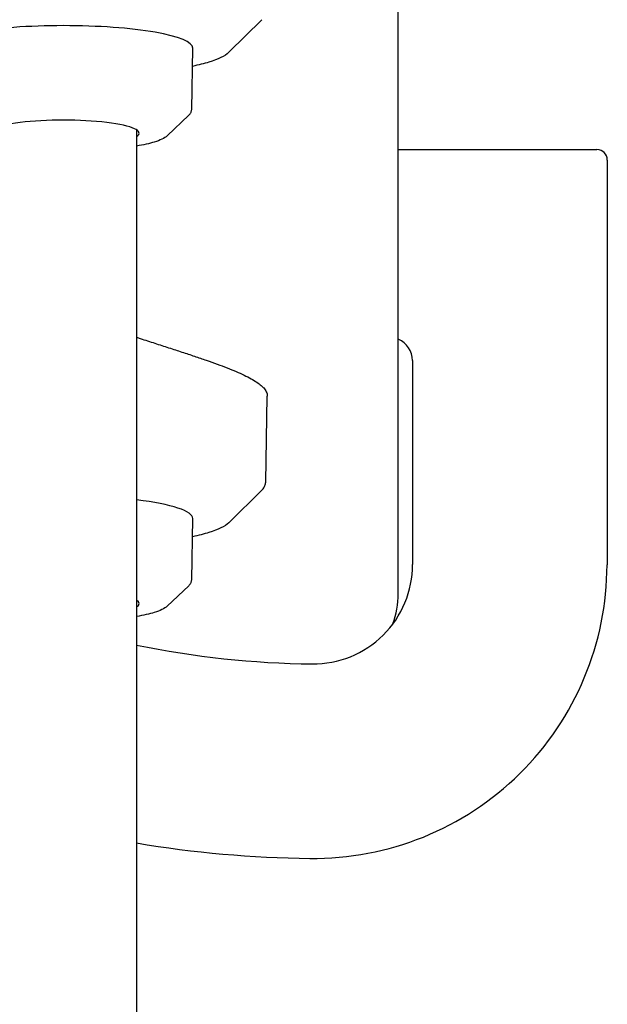
# Model space of a CAD drawing. Units: millimetres. Extents: x 2013 to 3879, y -4128 to -2477.
# Drawn here: x 3588 to 3690, y -3786 to -3616 of the extents above; entities that cross this region are included whole.
import ezdxf

# ---------------------------------------------------------------- set-up
doc = ezdxf.new("R2010")
doc.units = ezdxf.units.MM
doc.layers.add('PV-2A3', color=7, linetype='Continuous')

# ---------------------------------------------------------------- blocks, each defined once
blk = doc.blocks.new('*U76')
at = {"layer": 'PV-2A3'}
for p, q in [((3653.94, -1361.52), (3653.94, -1178.8)), ((3624.53, -1267.6), (3630.27, -1261.94)), ((3618.09, -1277.51), (3618.28, -1266.88)), ((3613.86, -1282.07), (3617.58, -1278.53)), ((3608.53, -1281.06), (3608.53, -1489.27)), ((3653.94, -1284.48), (3688.42, -1284.48)), ((3690.23, -1286.3), (3690.19, -1356.51)), ((3656.42, -1321.08), (3656.44, -1356.47)), ((3630.94, -1342.18), (3631.2, -1327.26)), ((3624.53, -1349.21), (3630.27, -1343.55)), ((3618.09, -1359.13), (3618.28, -1348.5)), ((3613.86, -1363.69), (3617.58, -1360.15))]:
    blk.add_line(p, q, dxfattribs=at)
for centre, radius, start, end in [((3652.35, -1321.1), 4.07, 0.2092, 66.9356), ((3639.19, -1356.48), 50.99, 269.3558, 359.9649), ((3639.19, -1356.48), 17.24, 269.3558, 0.0272), ((3640.8, -1213.38), 160.35, 258.3881, 269.3558), ((3640.8, -1213.38), 194.1, 260.4282, 269.3558)]:
    blk.add_arc(centre, radius, start, end, dxfattribs=at)
for centre, major_axis, ratio, start_param, end_param in [((3595.83, -1266.87), (22.45, 0), 0.173648, 1.570796, 3.14467), ((3595.83, -1266.87), (22.45, 0), 0.173648, 6.280108, 7.853982), ((3595.83, -1281.64), (13.13, 0), 0.173648, 6.026278, 9.681686), ((3688.02, -1286.69), (1.69, 1.69), 0.834745, 5.587336, 6.979035), ((3595.83, -1348.48), (22.45, 0), 0.173648, 6.280108, 7.252687), ((3638.94, -1361.52), (0, -15.23), 0.984808, 1.217707, 1.570796), ((3595.83, -1363.26), (13.13, 0), 0.173648, 6.026278, 6.540093)]:
    blk.add_ellipse(centre, major_axis=major_axis, ratio=ratio, start_param=start_param, end_param=end_param, dxfattribs=at)
for points, knots in [([(3624.53, -1267.6), (3623.86, -1268.27), (3622.7, -1268.8), (3620.25, -1269.56), (3619.29, -1269.8), (3618.22, -1270.03)], [0.1741551, 0.1741551, 0.1741551, 0.1741551, 0.5110483, 0.5110483, 0.6853258, 0.6853258, 0.6853258, 0.6853258]), ([(3617.58, -1278.53), (3617.64, -1278.48), (3617.69, -1278.42), (3617.79, -1278.3), (3617.84, -1278.24), (3617.92, -1278.11), (3617.96, -1278.04), (3618.02, -1277.9), (3618.04, -1277.82), (3618.08, -1277.67), (3618.09, -1277.59), (3618.09, -1277.51)], [6.1027766, 6.1027766, 6.1027766, 6.1027766, 6.1382428, 6.1382428, 6.173709, 6.173709, 6.2091752, 6.2091752, 6.2446413, 6.2446413, 6.2801075, 6.2801075, 6.2801075, 6.2801075]), ([(3613.86, -1282.07), (3613.38, -1282.53), (3612.63, -1282.86), (3610.75, -1283.43), (3609.72, -1283.66), (3608.53, -1283.87)], [0.1804087, 0.1804087, 0.1804087, 0.1804087, 0.517827, 0.517827, 0.7932576, 0.7932576, 0.7932576, 0.7932576]), ([(3608.53, -1317.05), (3608.74, -1317.12), (3608.95, -1317.19), (3610.02, -1317.53), (3610.86, -1317.8), (3612.51, -1318.34), (3613.31, -1318.6), (3614.88, -1319.11), (3615.65, -1319.36), (3617.14, -1319.84), (3617.86, -1320.09), (3619.27, -1320.56), (3619.95, -1320.79), (3621.27, -1321.25), (3621.9, -1321.47), (3623.11, -1321.92), (3623.68, -1322.13), (3624.78, -1322.56), (3625.31, -1322.77), (3626.29, -1323.19), (3626.76, -1323.4), (3627.63, -1323.82), (3628.03, -1324.02), (3628.77, -1324.43), (3629.11, -1324.64), (3629.69, -1325.03), (3629.94, -1325.22), (3630.31, -1325.55), (3630.46, -1325.69), (3630.78, -1326.05), (3630.93, -1326.28), (3631.15, -1326.75), (3631.21, -1327.01), (3631.2, -1327.26)], [29.260948, 29.260948, 29.260948, 29.260948, 29.329989, 29.329989, 29.606268, 29.606268, 29.880107, 29.880107, 30.15312, 30.15312, 30.426724, 30.426724, 30.698404, 30.698404, 30.969376, 30.969376, 31.241087, 31.241087, 31.515017, 31.515017, 31.792422, 31.792422, 32.071147, 32.071147, 32.353692, 32.353692, 32.612392, 32.612392, 32.806417, 32.806417, 33.097455, 33.097455, 33.388492, 33.388492, 33.388492, 33.388492]), ([(3630.27, -1343.55), (3630.35, -1343.47), (3630.42, -1343.39), (3630.56, -1343.23), (3630.62, -1343.14), (3630.73, -1342.96), (3630.77, -1342.87), (3630.85, -1342.68), (3630.88, -1342.59), (3630.92, -1342.39), (3630.94, -1342.29), (3630.94, -1342.18)], [6.1090302, 6.1090302, 6.1090302, 6.1090302, 6.1432457, 6.1432457, 6.1774611, 6.1774611, 6.2116766, 6.2116766, 6.2458921, 6.2458921, 6.2801075, 6.2801075, 6.2801075, 6.2801075]), ([(3624.53, -1349.21), (3623.86, -1349.88), (3622.7, -1350.41), (3620.25, -1351.17), (3619.29, -1351.42), (3618.22, -1351.64)], [0.1741551, 0.1741551, 0.1741551, 0.1741551, 0.5110483, 0.5110483, 0.6853258, 0.6853258, 0.6853258, 0.6853258]), ([(3617.58, -1360.15), (3617.64, -1360.09), (3617.69, -1360.03), (3617.79, -1359.92), (3617.84, -1359.85), (3617.92, -1359.72), (3617.96, -1359.65), (3618.02, -1359.51), (3618.04, -1359.44), (3618.08, -1359.29), (3618.09, -1359.21), (3618.09, -1359.13)], [6.1027766, 6.1027766, 6.1027766, 6.1027766, 6.1382428, 6.1382428, 6.173709, 6.173709, 6.2091752, 6.2091752, 6.2446413, 6.2446413, 6.2801075, 6.2801075, 6.2801075, 6.2801075]), ([(3613.86, -1363.69), (3613.38, -1364.14), (3612.63, -1364.47), (3610.75, -1365.05), (3609.72, -1365.28), (3608.53, -1365.48)], [0.1804087, 0.1804087, 0.1804087, 0.1804087, 0.517827, 0.517827, 0.7932576, 0.7932576, 0.7932576, 0.7932576])]:
    blk.add_open_spline(points, degree=3, knots=knots, dxfattribs=at)

msp = doc.modelspace()

# ---------------------------------------------------------------- block references
at = {"layer": 'PV-2A3'}
msp.add_blockref('*U76', (0, -2353.63), dxfattribs=at)

doc.saveas('drawing.dxf')
